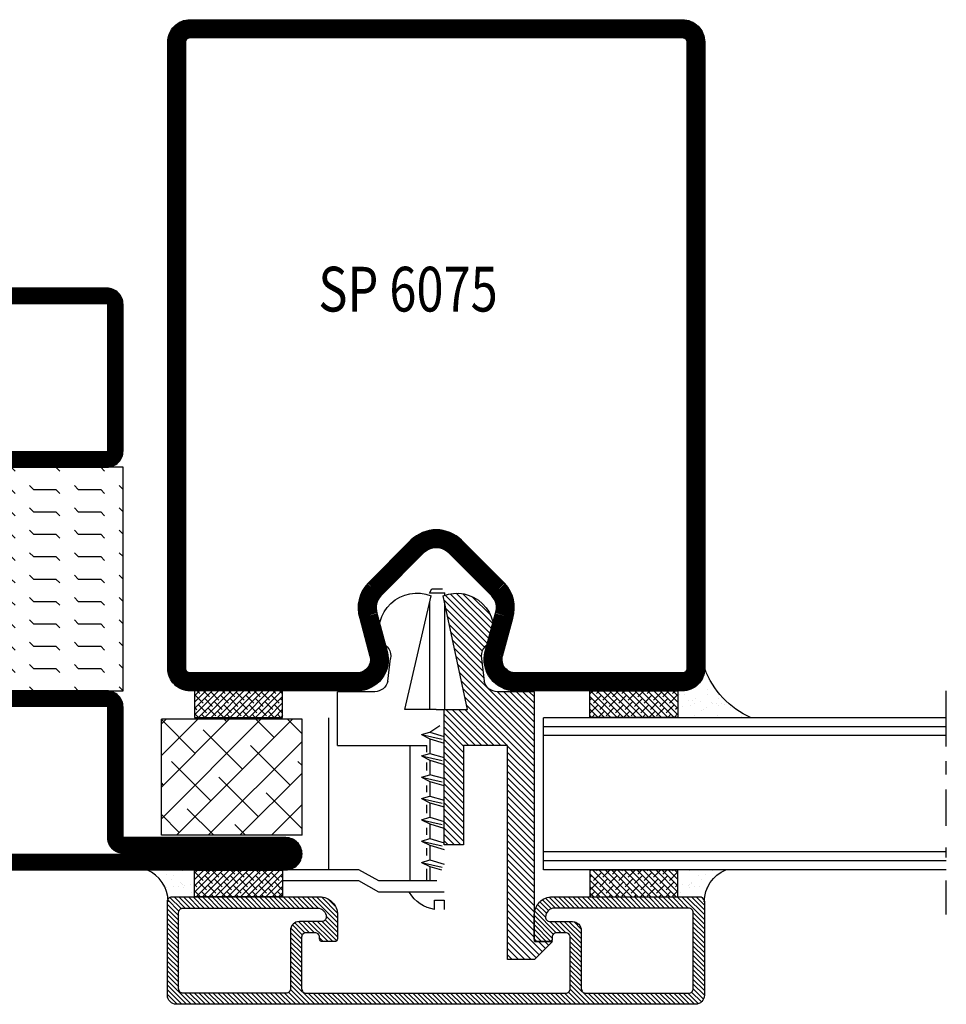
# Model space of a CAD drawing. Extents: x -2 to 520, y 3 to 570.
# Drawn here: x 133 to 237, y 460 to 570 of the extents above; entities that cross this region are included whole.
import ezdxf
from ezdxf.enums import TextEntityAlignment as Align

# ---------------------------------------------------------------- set-up
doc = ezdxf.new("R2010")
doc.units = 0
doc.header["$LTSCALE"] = 5
doc.header["$MEASUREMENT"] = 0
doc.layers.get('0').update_dxf_attribs({"linetype": 'CONTINUOUS'})
for name, color, linetype in [('16', 1, 'CONTINUOUS'), ('2', 2, 'CONTINUOUS'), ('DOT', 3, 'CONTINUOUS'), ('GLAS_MED_FOGNING', 2, 'CONTINUOUS'), ('GLASMFOGNING', 2, 'CONTINUOUS'), ('HATCH', 201, 'CONTINUOUS'), ('KONTUR', 7, 'CONTINUOUS'), ('PROFIL', 1, 'CONTINUOUS'), ('SPKONTUR', 7, 'CONTINUOUS'), ('STALPROFIL', 1, 'CONTINUOUS'), ('TEXT', 6, 'CONTINUOUS'), ('TPROFKONTUR', 7, 'CONTINUOUS')]:
    doc.layers.add(name, color=color, linetype=linetype)
doc.styles.add('ROMANS', font='romans', dxfattribs={"width": 0.8})

# ---------------------------------------------------------------- blocks, each defined once
blk = doc.blocks.new('*X29')
at = {"color": 0}
for p, q in [((1707.3, 497.55), (1707.3, 497.55)), ((1709.28, 497.97), (1709.28, 497.97)), ((1709.54, 498.01), (1709.54, 498.01)), ((1707.49, 496.66), (1707.49, 496.66)), ((1708.15, 496.7), (1708.15, 496.7)), ((1708.25, 497.02), (1708.25, 497.02)), ((1708.3, 496.64), (1708.3, 496.64)), ((1708.48, 496.47), (1708.48, 496.47)), ((1708.57, 496.43), (1708.57, 496.43)), ((1708.85, 496.84), (1708.85, 496.84)), ((1709.37, 496.9), (1709.37, 496.9)), ((1710.18, 497.01), (1710.18, 497.01)), ((1709.35, 495.68), (1709.35, 495.68)), ((1709.6, 496.08), (1709.6, 496.08)), ((1710.09, 495.47), (1710.09, 495.47)), ((1708.31, 495.09), (1708.31, 495.09)), ((1710.87, 495.08), (1710.87, 495.08))]:
    blk.add_line(p, q, dxfattribs=at)
blk = doc.blocks.new('*X1')
at = {"color": 0}
for p, q in [((699.97, 147.36), (702.63, 150.03)), ((699.97, 147.89), (702.1, 150.03)), ((699.97, 148.42), (701.57, 150.03)), ((699.97, 148.95), (701.04, 150.03)), ((701.91, 148.78), (703.16, 150.03)), ((702.44, 148.78), (703.69, 150.03)), ((702.97, 148.78), (704.22, 150.03)), ((703.5, 148.78), (704.75, 150.03)), ((704.03, 148.78), (705.28, 150.03)), ((704.56, 148.78), (705.81, 150.03)), ((705.09, 148.78), (706.34, 150.03)), ((705.63, 148.78), (706.88, 150.03)), ((706.16, 148.78), (707.41, 150.03)), ((706.69, 148.78), (707.94, 150.03)), ((707.22, 148.78), (708.47, 150.03)), ((707.75, 148.78), (709, 150.03)), ((708.28, 148.78), (709.53, 150.03)), ((708.81, 148.78), (710.06, 150.03)), ((709.34, 148.78), (710.59, 150.03)), ((709.87, 148.78), (711.12, 150.03)), ((710.4, 148.78), (711.65, 150.03)), ((710.93, 148.78), (712.18, 150.03)), ((711.46, 148.78), (712.71, 150.03)), ((711.99, 148.78), (713.24, 150.03)), ((712.52, 148.78), (713.77, 150.03)), ((713.05, 148.78), (714.3, 150.03)), ((713.49, 148.69), (714.83, 150.03)), ((713.71, 148.37), (715.36, 150.03)), ((713.72, 147.32), (716.42, 150.03)), ((713.72, 147.85), (715.89, 150.03)), ((715.7, 148.78), (716.95, 150.03)), ((716.23, 148.78), (717.48, 150.03)), ((716.76, 148.78), (718.01, 150.03)), ((717.29, 148.78), (718.54, 150.03)), ((717.82, 148.78), (719.07, 150.03)), ((718.35, 148.78), (719.6, 150.03)), ((718.88, 148.78), (720.13, 150.03)), ((719.41, 148.78), (720.66, 150.03)), ((719.94, 148.78), (721.19, 150.03)), ((720.47, 148.78), (721.72, 150.03)), ((721, 148.78), (722.25, 150.03)), ((721.54, 148.78), (722.79, 150.03)), ((722.07, 148.78), (723.32, 150.03)), ((722.6, 148.78), (723.85, 150.03)), ((723.13, 148.78), (724.38, 150.03)), ((723.66, 148.78), (724.91, 150.03)), ((724.19, 148.78), (725.44, 150.03)), ((724.72, 148.78), (725.97, 150.03)), ((725.25, 148.78), (726.5, 150.03)), ((725.78, 148.78), (727.03, 150.03)), ((726.31, 148.78), (727.56, 150.03)), ((726.84, 148.78), (728.09, 150.03)), ((727.37, 148.78), (728.62, 150.03)), ((727.9, 148.78), (729.15, 150.03)), ((728.43, 148.78), (729.68, 150.03)), ((728.96, 148.78), (730.21, 150.03)), ((729.49, 148.78), (730.74, 150.03)), ((730.02, 148.78), (731.27, 150.03)), ((730.55, 148.78), (731.8, 150.03)), ((731.08, 148.78), (732.33, 150.03)), ((731.61, 148.78), (732.86, 150.03)), ((732.14, 148.78), (733.39, 150.03)), ((732.67, 148.78), (733.92, 150.03)), ((733.2, 148.78), (734.45, 150.03)), ((733.73, 148.78), (734.98, 150.03)), ((734.26, 148.78), (735.51, 150.03)), ((734.79, 148.78), (736.04, 150.03)), ((735.32, 148.78), (736.57, 150.03)), ((735.85, 148.78), (737.1, 150.03)), ((736.38, 148.78), (737.63, 150.03)), ((736.91, 148.78), (738.16, 150.03)), ((737.44, 148.78), (738.69, 150.03)), ((737.98, 148.78), (739.23, 150.03)), ((738.51, 148.78), (739.76, 150.03)), ((739.04, 148.78), (740.29, 150.03)), ((739.57, 148.78), (740.82, 150.03)), ((740.1, 148.78), (741.35, 150.03)), ((740.63, 148.78), (741.88, 150.03)), ((741.16, 148.78), (742.41, 150.03)), ((741.69, 148.78), (742.94, 150.03)), ((742.22, 148.78), (743.47, 150.03)), ((742.75, 148.78), (744, 150.03)), ((743.28, 148.78), (744.53, 150.03)), ((743.81, 148.78), (745.06, 150.03)), ((744.34, 148.78), (745.59, 150.03)), ((744.77, 148.68), (746.12, 150.03)), ((744.96, 148.34), (746.65, 150.03)), ((744.97, 147.81), (747.18, 150.03)), ((744.97, 147.28), (747.71, 150.03)), ((746.99, 148.78), (748.24, 150.03)), ((747.52, 148.78), (748.77, 150.03)), ((748.05, 148.78), (749.3, 150.03)), ((748.58, 148.78), (749.83, 150.03)), ((749.11, 148.78), (750.36, 150.03)), ((749.64, 148.78), (750.89, 150.03)), ((750.17, 148.78), (751.42, 150.03)), ((750.7, 148.78), (751.95, 150.03)), ((751.23, 148.78), (752.48, 150.03)), ((751.76, 148.78), (753.01, 150.03)), ((752.29, 148.78), (753.54, 150.03)), ((752.82, 148.78), (754.07, 150.03)), ((753.35, 148.78), (754.6, 150.03)), ((753.89, 148.78), (755.14, 150.03)), ((754.42, 148.78), (755.67, 150.03)), ((754.95, 148.78), (756.2, 150.03)), ((755.48, 148.78), (756.73, 150.03)), ((756.01, 148.78), (757.26, 150.03)), ((756.54, 148.78), (757.79, 150.03)), ((757.07, 148.78), (758.32, 150.03)), ((757.6, 148.78), (758.85, 150.03)), ((758.13, 148.78), (759.31, 149.97)), ((758.54, 148.66), (759.64, 149.76)), ((758.72, 148.31), (759.87, 149.46)), ((758.72, 147.78), (759.97, 149.03)), ((699.97, 146.83), (701.22, 148.08)), ((699.97, 146.3), (701.22, 147.55)), ((713.72, 146.79), (714.97, 148.04)), ((713.72, 146.26), (714.97, 147.51)), ((744.97, 146.75), (746.22, 148)), ((744.97, 146.22), (746.22, 147.47)), ((758.72, 147.25), (759.97, 148.5)), ((758.72, 146.71), (759.97, 147.96)), ((758.72, 146.18), (759.97, 147.43)), ((699.97, 145.77), (701.22, 147.02)), ((699.97, 145.24), (701.22, 146.49)), ((713.72, 145.73), (714.97, 146.98)), ((713.72, 145.2), (714.97, 146.45)), ((744.97, 145.69), (746.22, 146.94)), ((744.97, 145.16), (746.22, 146.41)), ((758.72, 145.65), (759.97, 146.9)), ((758.72, 145.12), (759.97, 146.37)), ((699.97, 144.71), (701.22, 145.96)), ((699.97, 144.18), (701.22, 145.43)), ((713.72, 144.67), (714.97, 145.92)), ((713.72, 144.14), (714.97, 145.39)), ((744.97, 144.63), (746.22, 145.88)), ((744.97, 144.1), (746.22, 145.35)), ((758.72, 144.59), (759.97, 145.84)), ((758.72, 144.06), (759.97, 145.31)), ((699.97, 143.65), (701.22, 144.9)), ((699.97, 143.12), (701.22, 144.37)), ((713.72, 143.61), (714.97, 144.86)), ((713.72, 143.08), (714.97, 144.33)), ((744.97, 143.57), (746.22, 144.82)), ((744.97, 143.04), (746.22, 144.29)), ((758.72, 143.53), (759.97, 144.78)), ((758.72, 143), (759.97, 144.25)), ((699.97, 142.59), (701.22, 143.84)), ((699.97, 142.06), (701.22, 143.31)), ((713.72, 142.55), (714.97, 143.8)), ((713.72, 142.02), (714.97, 143.27)), ((743.76, 140.78), (746.22, 143.23)), ((744.97, 142.51), (746.22, 143.76)), ((758.72, 142.47), (759.97, 143.72)), ((758.72, 141.94), (759.97, 143.19)), ((699.97, 141.53), (701.22, 142.78)), ((699.97, 141), (701.22, 142.25)), ((713.75, 141.52), (714.97, 142.74)), ((713.92, 141.17), (715.03, 142.28)), ((714.21, 140.92), (715.33, 142.05)), ((714.6, 140.78), (715.85, 142.03)), ((715.13, 140.78), (716.38, 142.03)), ((715.66, 140.78), (717.91, 143.03)), ((716.19, 140.78), (718.44, 143.03)), ((716.72, 140.78), (718.88, 142.94)), ((716.97, 142.62), (717.38, 143.03)), ((717.25, 140.78), (718.97, 142.5)), ((717.6, 140.6), (718.97, 141.97)), ((740.97, 142.75), (741.24, 143.03)), ((740.97, 142.22), (741.77, 143.03)), ((740.97, 141.69), (742.3, 143.03)), ((740.97, 141.16), (742.8, 143)), ((740.97, 140.63), (742.97, 142.63)), ((740.97, 140.1), (743.08, 142.21)), ((741.01, 139.61), (743.42, 142.03)), ((742.7, 140.78), (743.95, 142.03)), ((743.23, 140.78), (744.48, 142.03)), ((744.29, 140.78), (746.22, 142.7)), ((744.82, 140.78), (746.22, 142.17)), ((758.72, 141.41), (759.97, 142.66)), ((758.72, 140.88), (759.97, 142.13)), ((699.97, 140.47), (701.22, 141.72)), ((699.97, 139.94), (701.22, 141.19)), ((716.09, 138.03), (718.97, 140.91)), ((717.71, 140.18), (718.97, 141.44)), ((745.37, 140.79), (746.2, 141.63)), ((758.72, 140.35), (759.97, 141.6)), ((758.72, 139.82), (759.97, 141.07)), ((699.97, 139.41), (701.22, 140.66)), ((699.97, 138.88), (701.22, 140.13)), ((716.62, 138.03), (718.97, 140.38)), ((717.16, 138.04), (718.96, 139.84)), ((741.14, 139.21), (742.22, 140.29)), ((741.33, 138.88), (742.31, 139.85)), ((757.45, 138.03), (759.97, 140.54)), ((757.98, 138.03), (759.97, 140.01)), ((699.99, 138.37), (701.24, 139.62)), ((700.23, 138.09), (701.48, 139.34)), ((700.71, 138.03), (701.96, 139.28)), ((701.24, 138.03), (702.49, 139.28)), ((701.77, 138.03), (703.02, 139.28)), ((702.3, 138.03), (703.55, 139.28)), ((702.83, 138.03), (704.08, 139.28)), ((703.36, 138.03), (704.61, 139.28)), ((703.89, 138.03), (705.14, 139.28)), ((704.42, 138.03), (705.67, 139.28)), ((704.95, 138.03), (706.2, 139.28)), ((705.48, 138.03), (706.73, 139.28)), ((706.01, 138.03), (707.26, 139.28)), ((706.54, 138.03), (707.79, 139.28)), ((707.07, 138.03), (708.32, 139.28)), ((707.6, 138.03), (708.85, 139.28)), ((708.13, 138.03), (709.38, 139.28)), ((708.66, 138.03), (709.91, 139.28)), ((709.19, 138.03), (710.44, 139.28)), ((709.72, 138.03), (710.97, 139.28)), ((710.25, 138.03), (711.5, 139.28)), ((710.79, 138.03), (712.04, 139.28)), ((711.32, 138.03), (712.57, 139.28)), ((711.85, 138.03), (713.1, 139.28)), ((712.38, 138.03), (713.63, 139.28)), ((712.91, 138.03), (714.16, 139.28)), ((713.44, 138.03), (714.69, 139.28)), ((713.97, 138.03), (715.22, 139.28)), ((714.5, 138.03), (715.75, 139.28)), ((715.03, 138.03), (716.28, 139.28)), ((715.56, 138.03), (716.81, 139.28)), ((717.92, 138.27), (718.72, 139.07)), ((741.58, 138.59), (742.53, 139.55)), ((741.87, 138.35), (742.86, 139.34)), ((742.22, 138.17), (743.32, 139.28)), ((742.63, 138.06), (743.85, 139.28)), ((743.14, 138.03), (744.39, 139.28)), ((743.67, 138.03), (744.92, 139.28)), ((744.2, 138.03), (745.45, 139.28)), ((744.73, 138.03), (745.98, 139.28)), ((745.26, 138.03), (746.51, 139.28)), ((745.79, 138.03), (747.04, 139.28)), ((746.32, 138.03), (747.57, 139.28)), ((746.85, 138.03), (748.1, 139.28)), ((747.38, 138.03), (748.63, 139.28)), ((747.91, 138.03), (749.16, 139.28)), ((748.44, 138.03), (749.69, 139.28)), ((748.97, 138.03), (750.22, 139.28)), ((749.5, 138.03), (750.75, 139.28)), ((750.03, 138.03), (751.28, 139.28)), ((750.56, 138.03), (751.81, 139.28)), ((751.09, 138.03), (752.34, 139.28)), ((751.62, 138.03), (752.87, 139.28)), ((752.15, 138.03), (753.4, 139.28)), ((752.68, 138.03), (753.93, 139.28)), ((753.21, 138.03), (754.46, 139.28)), ((753.74, 138.03), (754.99, 139.28)), ((754.27, 138.03), (755.52, 139.28)), ((754.8, 138.03), (756.05, 139.28)), ((755.33, 138.03), (756.58, 139.28)), ((755.86, 138.03), (757.11, 139.28)), ((756.39, 138.03), (757.64, 139.28)), ((756.92, 138.03), (758.17, 139.28)), ((758.51, 138.03), (759.97, 139.48)), ((759.05, 138.03), (759.97, 138.95)), ((759.59, 138.04), (759.95, 138.4))]:
    blk.add_line(p, q, dxfattribs=at)
blk = doc.blocks.new('SP6260')
at = {"layer": 'TPROFKONTUR', "color": 7}
for p, q in [((17.72, 2.25), (17.72, 2.25)), ((42.22, 2.25), (42.22, 2.25))]:
    blk.add_line(p, q, dxfattribs=at)
blk.add_lwpolyline([(15.47, 10.75), (29.97, 10.75), (44.47, 10.75, -0.414214), (44.97, 10.25), (44.97, 4.5, -0.414214), (44.47, 4), (43.47, 4, -0.414214), (42.97, 4.5), (42.97, 4.7, 0.414214), (42.67, 5), (41.27, 5, 0.414214), (40.97, 4.7), (40.97, 2, 0.414214), (42.97, 0), (59.47, 0, 0.414214), (59.97, 0.5), (59.97, 11, 0.414214), (58.97, 12), (29.97, 12), (0.97, 12, 0.414214), (-0.03, 11), (-0.03, 0.5, 0.414214), (0.47, 0), (16.97, 0, 0.414214), (18.97, 2), (18.97, 4.7, 0.414214), (18.67, 5), (17.27, 5, 0.414214), (16.97, 4.7), (16.97, 4.5, -0.414214), (16.47, 4), (15.47, 4, -0.414214), (14.97, 4.5), (14.97, 10.25, -0.414214)], format="xyb", close=True, dxfattribs=at)
for points in [[(17.72, 2.25, 0.414214), (17.22, 2.75), (15.47, 2.75), (14.72, 2.75, -0.414214), (13.72, 3.75), (13.72, 4.5), (13.72, 10.25, 0.414214), (13.22, 10.75), (1.72, 10.75, 0.414214), (1.22, 10.25), (1.22, 1.75, 0.414214), (1.72, 1.25), (16.72, 1.25, 0.414214), (17.72, 2.25)], [(42.22, 2.25, -0.414214), (42.72, 2.75), (44.47, 2.75), (45.22, 2.75, 0.414214), (46.22, 3.75), (46.22, 4.5), (46.22, 10.25, -0.414214), (46.72, 10.75), (58.22, 10.75, -0.414214), (58.72, 10.25), (58.72, 1.75, -0.414214), (58.22, 1.25), (43.22, 1.25, -0.414214), (42.22, 2.25)]]:
    blk.add_lwpolyline(points, format="xyb", dxfattribs=at)
at = {"layer": 'HATCH'}
blk.add_blockref('*X1', (-699.99, -138.03), dxfattribs=at)
blk = doc.blocks.new('SP6000_6260_FASAD')
at = {"layer": 'HATCH'}
blk.add_blockref('SP6260', (-0.01, 33.02), dxfattribs=at)
blk = doc.blocks.new('SP6075')
at = {"layer": 'KONTUR', "color": 7}
blk.add_lwpolyline([(24.52, 5.59), (23.37, 1.31, 0.271138), (23.79, -0.62), (28.59, -5.41, 0.198913), (30, -6, 0.198912), (31.41, -5.41), (36.21, -0.62, 0.271138), (36.63, 1.31), (35.48, 5.59, -0.493145), (38.86, 10), (57.5, 10, -0.414214), (60, 7.5), (60, -62.5, -0.414214), (57.5, -65), (30, -65), (2.5, -65, -0.414214), (0, -62.5), (0, 7.5, -0.414214), (2.5, 10), (21.14, 10, -0.493145), (24.52, 5.59)], format="xyb", dxfattribs=at)
blk.add_lwpolyline([(22.59, 6.11), (21.45, 1.87, 0.270191), (22.35, -2.01), (27.17, -6.83, 0.198913), (30, -8, 0.198912), (32.83, -6.83), (37.65, -2.01, 0.27019), (38.55, 1.87), (37.41, 6.11, -0.493145), (38.86, 8), (57.5, 8, -0.414214), (58, 7.5), (58, -62.5, -0.414214), (57.5, -63), (2.5, -63, -0.414214), (2, -62.5), (2, 7.5, -0.414214), (2.5, 8), (21.14, 8, -0.493145)], format="xyb", close=True, dxfattribs=at)
at = {"layer": 'PROFIL', "color": 1, "const_width": 2}
blk.add_lwpolyline([(23.55, 5.85), (22.41, 1.6, 0.270542), (23.07, -1.31), (27.88, -6.12, 0.198913), (30, -7, 0.198912), (32.12, -6.12), (36.93, -1.31, 0.270542), (37.59, 1.6), (36.45, 5.85, -0.493145), (38.86, 9), (57.5, 9, -0.414214), (59, 7.5), (59, -62.5, -0.414214), (57.5, -64), (2.5, -64, -0.414214), (1, -62.5), (1, 7.5, -0.414214), (2.5, 9), (21.14, 9, -0.493145)], format="xyb", close=True, dxfattribs=at)
blk = doc.blocks.new('*X42')
at = {"color": 0}
for p, q in [((-47.5, 55), (-47.5, 55)), ((-45.44, 54.56), (-45, 55)), ((-42.5, 55), (-42.5, 55)), ((-40.44, 54.56), (-40, 55)), ((-37.5, 55), (-37.5, 55)), ((-35.44, 54.56), (-35, 55)), ((-32.5, 55), (-32.5, 55)), ((-30.44, 54.56), (-30, 55)), ((-27.5, 55), (-27.5, 55)), ((-25.44, 54.56), (-25, 55)), ((-22.5, 55), (-22.5, 55)), ((-20.44, 54.56), (-20, 55)), ((-17.5, 55), (-17.5, 55)), ((-15.44, 54.56), (-15, 55)), ((-12.5, 55), (-12.5, 55)), ((-10.44, 54.56), (-10, 55)), ((-7.5, 55), (-7.5, 55)), ((-5.44, 54.56), (-5, 55)), ((-2.5, 55), (-2.5, 55)), ((-0.44, 54.56), (0, 55)), ((-47.5, 52.5), (-47.06, 52.94)), ((-42.5, 52.5), (-42.06, 52.94)), ((-37.5, 52.5), (-37.06, 52.94)), ((-32.5, 52.5), (-32.06, 52.94)), ((-27.5, 52.5), (-27.06, 52.94)), ((-22.5, 52.5), (-22.06, 52.94)), ((-17.5, 52.5), (-17.06, 52.94)), ((-12.5, 52.5), (-12.06, 52.94)), ((-7.5, 52.5), (-7.06, 52.94)), ((-2.5, 52.5), (-2.06, 52.94)), ((-50, 52.5), (-47.5, 52.5)), ((-45.44, 52.06), (-45, 52.5)), ((-45, 52.5), (-42.5, 52.5)), ((-40.44, 52.06), (-40, 52.5)), ((-40, 52.5), (-37.5, 52.5)), ((-35.44, 52.06), (-35, 52.5)), ((-35, 52.5), (-32.5, 52.5)), ((-30.44, 52.06), (-30, 52.5)), ((-30, 52.5), (-27.5, 52.5)), ((-25.44, 52.06), (-25, 52.5)), ((-25, 52.5), (-22.5, 52.5)), ((-20.44, 52.06), (-20, 52.5)), ((-20, 52.5), (-17.5, 52.5)), ((-15.44, 52.06), (-15, 52.5)), ((-15, 52.5), (-12.5, 52.5)), ((-10.44, 52.06), (-10, 52.5)), ((-10, 52.5), (-7.5, 52.5)), ((-5.44, 52.06), (-5, 52.5)), ((-5, 52.5), (-2.5, 52.5)), ((-0.44, 52.06), (0, 52.5)), ((-50, 50), (-47.5, 50)), ((-47.5, 50), (-47.06, 50.44)), ((-45.44, 49.56), (-45, 50)), ((-45, 50), (-42.5, 50)), ((-42.5, 50), (-42.06, 50.44)), ((-40.44, 49.56), (-40, 50)), ((-40, 50), (-37.5, 50)), ((-37.5, 50), (-37.06, 50.44)), ((-35.44, 49.56), (-35, 50)), ((-35, 50), (-32.5, 50)), ((-32.5, 50), (-32.06, 50.44)), ((-30.44, 49.56), (-30, 50)), ((-30, 50), (-27.5, 50)), ((-27.5, 50), (-27.06, 50.44)), ((-25.44, 49.56), (-25, 50)), ((-25, 50), (-22.5, 50)), ((-22.5, 50), (-22.06, 50.44)), ((-20.44, 49.56), (-20, 50)), ((-20, 50), (-17.5, 50)), ((-17.5, 50), (-17.06, 50.44)), ((-15.44, 49.56), (-15, 50)), ((-15, 50), (-12.5, 50)), ((-12.5, 50), (-12.06, 50.44)), ((-10.44, 49.56), (-10, 50)), ((-10, 50), (-7.5, 50)), ((-7.5, 50), (-7.06, 50.44)), ((-5.44, 49.56), (-5, 50)), ((-5, 50), (-2.5, 50)), ((-2.5, 50), (-2.06, 50.44)), ((-0.44, 49.56), (0, 50)), ((-50, 47.5), (-47.5, 47.5)), ((-47.5, 47.5), (-47.06, 47.94)), ((-45.44, 47.06), (-45, 47.5)), ((-45, 47.5), (-42.5, 47.5)), ((-42.5, 47.5), (-42.06, 47.94)), ((-40.44, 47.06), (-40, 47.5)), ((-40, 47.5), (-37.5, 47.5)), ((-37.5, 47.5), (-37.06, 47.94)), ((-35.44, 47.06), (-35, 47.5)), ((-35, 47.5), (-32.5, 47.5)), ((-32.5, 47.5), (-32.06, 47.94)), ((-30.44, 47.06), (-30, 47.5)), ((-30, 47.5), (-27.5, 47.5)), ((-27.5, 47.5), (-27.06, 47.94)), ((-25.44, 47.06), (-25, 47.5)), ((-25, 47.5), (-22.5, 47.5)), ((-22.5, 47.5), (-22.06, 47.94)), ((-20.44, 47.06), (-20, 47.5)), ((-20, 47.5), (-17.5, 47.5)), ((-17.5, 47.5), (-17.06, 47.94)), ((-15.44, 47.06), (-15, 47.5)), ((-15, 47.5), (-12.5, 47.5)), ((-12.5, 47.5), (-12.06, 47.94)), ((-10.44, 47.06), (-10, 47.5)), ((-10, 47.5), (-7.5, 47.5)), ((-7.5, 47.5), (-7.06, 47.94)), ((-5.44, 47.06), (-5, 47.5)), ((-5, 47.5), (-2.5, 47.5)), ((-2.5, 47.5), (-2.06, 47.94)), ((-0.44, 47.06), (0, 47.5)), ((-47.5, 45), (-47.06, 45.44)), ((-42.5, 45), (-42.06, 45.44)), ((-37.5, 45), (-37.06, 45.44)), ((-32.5, 45), (-32.06, 45.44)), ((-27.5, 45), (-27.06, 45.44)), ((-22.5, 45), (-22.06, 45.44)), ((-17.5, 45), (-17.06, 45.44)), ((-12.5, 45), (-12.06, 45.44)), ((-7.5, 45), (-7.06, 45.44)), ((-2.5, 45), (-2.06, 45.44)), ((-50, 45), (-47.5, 45)), ((-45.44, 44.56), (-45, 45)), ((-45, 45), (-42.5, 45)), ((-40.44, 44.56), (-40, 45)), ((-40, 45), (-37.5, 45)), ((-35.44, 44.56), (-35, 45)), ((-35, 45), (-32.5, 45)), ((-30.44, 44.56), (-30, 45)), ((-30, 45), (-27.5, 45)), ((-25.44, 44.56), (-25, 45)), ((-25, 45), (-22.5, 45)), ((-20.44, 44.56), (-20, 45)), ((-20, 45), (-17.5, 45)), ((-15.44, 44.56), (-15, 45)), ((-15, 45), (-12.5, 45)), ((-10.44, 44.56), (-10, 45)), ((-10, 45), (-7.5, 45)), ((-5.44, 44.56), (-5, 45)), ((-5, 45), (-2.5, 45)), ((-0.44, 44.56), (0, 45)), ((-47.5, 42.5), (-47.06, 42.94)), ((-42.5, 42.5), (-42.06, 42.94)), ((-37.5, 42.5), (-37.06, 42.94)), ((-32.5, 42.5), (-32.06, 42.94)), ((-27.5, 42.5), (-27.06, 42.94)), ((-22.5, 42.5), (-22.06, 42.94)), ((-17.5, 42.5), (-17.06, 42.94)), ((-12.5, 42.5), (-12.06, 42.94)), ((-7.5, 42.5), (-7.06, 42.94)), ((-2.5, 42.5), (-2.06, 42.94)), ((-50, 42.5), (-47.5, 42.5)), ((-45.44, 42.06), (-45, 42.5)), ((-45, 42.5), (-42.5, 42.5)), ((-40.44, 42.06), (-40, 42.5)), ((-40, 42.5), (-37.5, 42.5)), ((-35.44, 42.06), (-35, 42.5)), ((-35, 42.5), (-32.5, 42.5)), ((-30.44, 42.06), (-30, 42.5)), ((-30, 42.5), (-27.5, 42.5)), ((-25.44, 42.06), (-25, 42.5)), ((-25, 42.5), (-22.5, 42.5)), ((-20.44, 42.06), (-20, 42.5)), ((-20, 42.5), (-17.5, 42.5)), ((-15.44, 42.06), (-15, 42.5)), ((-15, 42.5), (-12.5, 42.5)), ((-10.44, 42.06), (-10, 42.5)), ((-10, 42.5), (-7.5, 42.5)), ((-5.44, 42.06), (-5, 42.5)), ((-5, 42.5), (-2.5, 42.5)), ((-0.44, 42.06), (0, 42.5)), ((-50, 40), (-47.5, 40)), ((-47.5, 40), (-47.06, 40.44)), ((-45.44, 39.56), (-45, 40)), ((-45, 40), (-42.5, 40)), ((-42.5, 40), (-42.06, 40.44)), ((-40.44, 39.56), (-40, 40)), ((-40, 40), (-37.5, 40)), ((-37.5, 40), (-37.06, 40.44)), ((-35.44, 39.56), (-35, 40)), ((-35, 40), (-32.5, 40)), ((-32.5, 40), (-32.06, 40.44)), ((-30.44, 39.56), (-30, 40)), ((-30, 40), (-27.5, 40)), ((-27.5, 40), (-27.06, 40.44)), ((-25.44, 39.56), (-25, 40)), ((-25, 40), (-22.5, 40)), ((-22.5, 40), (-22.06, 40.44)), ((-20.44, 39.56), (-20, 40)), ((-20, 40), (-17.5, 40)), ((-17.5, 40), (-17.06, 40.44)), ((-15.44, 39.56), (-15, 40)), ((-15, 40), (-12.5, 40)), ((-12.5, 40), (-12.06, 40.44)), ((-10.44, 39.56), (-10, 40)), ((-10, 40), (-7.5, 40)), ((-7.5, 40), (-7.06, 40.44)), ((-5.44, 39.56), (-5, 40)), ((-5, 40), (-2.5, 40)), ((-2.5, 40), (-2.06, 40.44)), ((-0.44, 39.56), (0, 40)), ((-50, 37.5), (-47.5, 37.5)), ((-47.5, 37.5), (-47.06, 37.94)), ((-45.44, 37.06), (-45, 37.5)), ((-45, 37.5), (-42.5, 37.5)), ((-42.5, 37.5), (-42.06, 37.94)), ((-40.44, 37.06), (-40, 37.5)), ((-40, 37.5), (-37.5, 37.5)), ((-37.5, 37.5), (-37.06, 37.94)), ((-35.44, 37.06), (-35, 37.5)), ((-35, 37.5), (-32.5, 37.5)), ((-32.5, 37.5), (-32.06, 37.94)), ((-30.44, 37.06), (-30, 37.5)), ((-30, 37.5), (-27.5, 37.5)), ((-27.5, 37.5), (-27.06, 37.94)), ((-25.44, 37.06), (-25, 37.5)), ((-25, 37.5), (-22.5, 37.5)), ((-22.5, 37.5), (-22.06, 37.94)), ((-20.44, 37.06), (-20, 37.5)), ((-20, 37.5), (-17.5, 37.5)), ((-17.5, 37.5), (-17.06, 37.94)), ((-15.44, 37.06), (-15, 37.5)), ((-15, 37.5), (-12.5, 37.5)), ((-12.5, 37.5), (-12.06, 37.94)), ((-10.44, 37.06), (-10, 37.5)), ((-10, 37.5), (-7.5, 37.5)), ((-7.5, 37.5), (-7.06, 37.94)), ((-5.44, 37.06), (-5, 37.5)), ((-5, 37.5), (-2.5, 37.5)), ((-2.5, 37.5), (-2.06, 37.94)), ((-0.44, 37.06), (0, 37.5)), ((-47.5, 35), (-47.06, 35.44)), ((-42.5, 35), (-42.06, 35.44)), ((-37.5, 35), (-37.06, 35.44)), ((-32.5, 35), (-32.06, 35.44)), ((-27.5, 35), (-27.06, 35.44)), ((-22.5, 35), (-22.06, 35.44)), ((-17.5, 35), (-17.06, 35.44)), ((-12.5, 35), (-12.06, 35.44)), ((-7.5, 35), (-7.06, 35.44)), ((-2.5, 35), (-2.06, 35.44)), ((-50, 35), (-47.5, 35)), ((-45.44, 34.56), (-45, 35)), ((-45, 35), (-42.5, 35)), ((-40.44, 34.56), (-40, 35)), ((-40, 35), (-37.5, 35)), ((-35.44, 34.56), (-35, 35)), ((-35, 35), (-32.5, 35)), ((-30.44, 34.56), (-30, 35)), ((-30, 35), (-27.5, 35)), ((-25.44, 34.56), (-25, 35)), ((-25, 35), (-22.5, 35)), ((-20.44, 34.56), (-20, 35)), ((-20, 35), (-17.5, 35)), ((-15.44, 34.56), (-15, 35)), ((-15, 35), (-12.5, 35)), ((-10.44, 34.56), (-10, 35)), ((-10, 35), (-7.5, 35)), ((-5.44, 34.56), (-5, 35)), ((-5, 35), (-2.5, 35)), ((-0.44, 34.56), (0, 35)), ((-50, 32.5), (-47.5, 32.5)), ((-47.5, 32.5), (-47.06, 32.94)), ((-45.44, 32.06), (-45, 32.5)), ((-45, 32.5), (-42.5, 32.5)), ((-42.5, 32.5), (-42.06, 32.94)), ((-40.44, 32.06), (-40, 32.5)), ((-40, 32.5), (-37.5, 32.5)), ((-37.5, 32.5), (-37.06, 32.94)), ((-35.44, 32.06), (-35, 32.5)), ((-35, 32.5), (-32.5, 32.5)), ((-32.5, 32.5), (-32.06, 32.94)), ((-30.44, 32.06), (-30, 32.5)), ((-30, 32.5), (-27.5, 32.5)), ((-27.5, 32.5), (-27.06, 32.94)), ((-25.44, 32.06), (-25, 32.5)), ((-25, 32.5), (-22.5, 32.5)), ((-22.5, 32.5), (-22.06, 32.94)), ((-20.44, 32.06), (-20, 32.5)), ((-20, 32.5), (-17.5, 32.5)), ((-17.5, 32.5), (-17.06, 32.94)), ((-15.44, 32.06), (-15, 32.5)), ((-15, 32.5), (-12.5, 32.5)), ((-12.5, 32.5), (-12.06, 32.94)), ((-10.44, 32.06), (-10, 32.5)), ((-10, 32.5), (-7.5, 32.5)), ((-7.5, 32.5), (-7.06, 32.94)), ((-5.44, 32.06), (-5, 32.5)), ((-5, 32.5), (-2.5, 32.5)), ((-2.5, 32.5), (-2.06, 32.94)), ((-0.44, 32.06), (0, 32.5)), ((-47.5, 30), (-47.06, 30.44)), ((-42.5, 30), (-42.06, 30.44)), ((-37.5, 30), (-37.06, 30.44)), ((-32.5, 30), (-32.06, 30.44)), ((-27.5, 30), (-27.06, 30.44)), ((-22.5, 30), (-22.06, 30.44)), ((-17.5, 30), (-17.06, 30.44)), ((-12.5, 30), (-12.06, 30.44)), ((-7.5, 30), (-7.06, 30.44)), ((-2.5, 30), (-2.06, 30.44))]:
    blk.add_line(p, q, dxfattribs=at)
blk = doc.blocks.new('*X35')
at = {"color": 0}
for p, q in [((421.58, 315.73), (422.57, 316.91)), ((417.86, 313.24), (420.7, 316.62)), ((423.35, 315.9), (424.08, 316.77)), ((416.9, 314.04), (418.17, 315.56)), ((422.06, 314.37), (422.92, 315.38)), ((418.23, 311.74), (420.66, 314.64)), ((418.49, 310.11), (421.17, 313.3)), ((418.75, 308.47), (420.84, 310.96)), ((419.25, 307.12), (421.13, 309.36)), ((421.2, 307.51), (422.3, 308.81))]:
    blk.add_line(p, q, dxfattribs=at)
blk = doc.blocks.new('SP40010')
at = {"layer": 'GLAS_MED_FOGNING'}
blk.add_lwpolyline([(-8.91, 18.63), (-11.04, 18.26, 0.47758), (-11.42, 17.59), (-11.28, 17.24, -1.066974), (-12.21, 16.93), (-12.86, 19.46), (-12.96, 20.8, -0.851446), (-12.02, 21.02, 0.34625), (-11.48, 20.72), (-7.42, 21.32, 0.253088), (-6.02, 22.37), (-5.63, 23.24, -0.653084), (-5.26, 23.23), (-4.45, 21.17, 0.887127), (-4.49, 20.57, -0.212108), (-4.16, 20.34, -0.212173), (-3.46, 14.78, -0.418069), (-3.71, 14.65), (-4.29, 14.83, -0.397156), (-4.36, 14.95, 0.194939), (-4.98, 19.42, 1.053912), (-5.58, 19.06), (-4.46, 16.77, -0.459605), (-4.58, 16.5), (-5.08, 16.34, -0.312484), (-5.19, 16.37, 0.373013), (-9.07, 18.6)], format="xyb", dxfattribs=at)
at = {"layer": 'GLAS_MED_FOGNING', "rotation": 269.2505991436406}
blk.add_blockref('*X35', (-314.52, 443.46), dxfattribs=at)
blk = doc.blocks.new('SP56513')
at = {"layer": 'GLAS_MED_FOGNING'}
for points in [[(-20, 23.2), (-20, 25), (-45, 25), (-45, 23.2)], [(-20, -23.2), (-20, -25), (-45, -25), (-45, -23.2)]]:
    blk.add_lwpolyline(points, dxfattribs=at)
at = {"layer": 'SPKONTUR'}
blk.add_lwpolyline([(-61.4, 25), (-46.8, 25, -0.414214), (-45, 23.2), (-45, -23.2, -0.414214), (-46.8, -25), (-63.2, -25, -0.414214), (-65, -23.2), (-65, 43.2, -0.414214), (-63.2, 45), (-63.2, 45, -0.414214), (-61.4, 43.2)], format="xyb", close=True, dxfattribs=at)
blk.add_lwpolyline([(-8.1, 18.4), (-8.11, 18.4), (-8.1, 18.4, -0.414214), (-5.6, 15.9), (-5.6, 13.8, 0.414214), (-3.8, 12), (-3.6, 12, -0.414214), (0, 8.4), (0, -43.2, -0.414214), (-1.8, -45), (-1.8, -45, -0.414214), (-3.6, -43.2), (-3.6, -25), (-18.2, -25, -0.414214), (-20, -23.2), (-20, 23.2, -0.414214), (-18.2, 25), (-7.9, 25, -0.414214), (-6.1, 23.2), (-6.1, 23.2, -0.414214), (-7.9, 21.4), (-12.6, 21.4, 0.414214), (-14.4, 19.6), (-14.4, 18.2, 0.414214), (-12.6, 16.4, 0.198912), (-10.48, 17.28), (-10.24, 17.52, -0.198912), (-8.11, 18.4)], format="xyb", dxfattribs=at)
at = {"layer": 'STALPROFIL', "const_width": 1.8}
for points in [[(-61.4, 24.1), (-46.8, 24.1, -0.414214), (-45.9, 23.2), (-45.9, -23.2, -0.414214), (-46.8, -24.1), (-63.2, -24.1, -0.414214), (-64.1, -23.2), (-64.1, 43.2, -0.414214), (-63.2, 44.1, -0.414214), (-62.3, 43.2), (-62.3, 25, 0.414214)], [(-8.11, 17.5), (-8.1, 17.5, -0.414214), (-6.5, 15.9), (-6.5, 13.8, 0.414214), (-3.8, 11.1), (-3.6, 11.1, -0.414214), (-0.9, 8.4), (-0.9, -43.2, -0.414214), (-1.8, -44.1, -0.414214), (-2.7, -43.2), (-2.7, -25, 0.414214), (-3.6, -24.1), (-18.2, -24.1, -0.414214), (-19.1, -23.2), (-19.1, 23.2, -0.414214), (-18.2, 24.1), (-7.9, 24.1, -0.414214), (-7, 23.2, -0.414214), (-7.9, 22.3), (-12.6, 22.3, 0.414214), (-15.3, 19.6), (-15.3, 18.2, 0.414214), (-12.6, 15.5, 0.198912), (-9.84, 16.64), (-9.6, 16.88, -0.198912)]]:
    blk.add_lwpolyline(points, format="xyb", close=True, dxfattribs=at)
blk.add_blockref('SP40010', (0, 0))
at = {"layer": 'GLAS_MED_FOGNING', "rotation": 270}
blk.add_blockref('*X42', (-75, -25), dxfattribs=at)
blk = doc.blocks.new('*X26')
at = {"color": 0}
for p, q in [((1615.18, 745.44), (1617.74, 748)), ((1615.18, 746.15), (1617.03, 748)), ((1615.18, 746.85), (1616.33, 748)), ((1615.18, 747.56), (1615.62, 748)), ((1615.74, 747.41), (1615.18, 747.97)), ((1616.09, 746.35), (1615.21, 747.24)), ((1615.49, 745.04), (1618.45, 748)), ((1616.8, 747.06), (1615.92, 747.94)), ((1616.19, 745.04), (1619.16, 748)), ((1616.9, 745.04), (1619.86, 748)), ((1617.86, 746.7), (1616.98, 747.59)), ((1617.51, 747.77), (1617.27, 748)), ((1617.61, 745.04), (1620.57, 748)), ((1618.57, 747.41), (1617.98, 748)), ((1618.92, 746.35), (1618.04, 747.24)), ((1618.31, 745.04), (1621.28, 748)), ((1619.63, 747.06), (1618.74, 747.94)), ((1619.02, 745.04), (1621.98, 748)), ((1619.73, 745.04), (1622.69, 748)), ((1620.69, 746.7), (1619.8, 747.59)), ((1620.34, 747.77), (1620.1, 748)), ((1620.44, 745.04), (1623.4, 748)), ((1621.4, 747.41), (1620.81, 748)), ((1621.75, 746.35), (1620.87, 747.24)), ((1621.14, 745.04), (1624.11, 748)), ((1622.46, 747.06), (1621.57, 747.94)), ((1621.85, 745.04), (1624.81, 748)), ((1622.56, 745.04), (1625, 747.48)), ((1623.52, 746.7), (1622.63, 747.59)), ((1623.16, 747.77), (1622.93, 748)), ((1624.22, 747.41), (1623.64, 748)), ((1624.58, 746.35), (1623.69, 747.24)), ((1625, 747.34), (1624.4, 747.94)), ((1616.45, 745.29), (1615.56, 746.17)), ((1617.15, 746), (1616.27, 746.88)), ((1618.21, 745.64), (1617.33, 746.53)), ((1619.27, 745.29), (1618.39, 746.17)), ((1619.98, 746), (1619.1, 746.88)), ((1621.04, 745.64), (1620.16, 746.53)), ((1622.1, 745.29), (1621.22, 746.17)), ((1622.81, 746), (1621.93, 746.88)), ((1623.87, 745.64), (1622.99, 746.53)), ((1623.26, 745.04), (1625, 746.77)), ((1623.97, 745.04), (1625, 746.07)), ((1624.93, 745.29), (1624.05, 746.17)), ((1625, 746.64), (1624.75, 746.88)), ((1615.39, 745.64), (1615.18, 745.85)), ((1615.28, 745.04), (1615.18, 745.14)), ((1615.99, 745.04), (1615.92, 745.11)), ((1617.41, 745.04), (1616.62, 745.82)), ((1618.11, 745.04), (1617.68, 745.47)), ((1618.82, 745.04), (1618.74, 745.11)), ((1620.23, 745.04), (1619.45, 745.82)), ((1620.94, 745.04), (1620.51, 745.47)), ((1621.65, 745.04), (1621.57, 745.11)), ((1623.06, 745.04), (1622.28, 745.82)), ((1623.77, 745.04), (1623.34, 745.47)), ((1624.48, 745.04), (1624.4, 745.11)), ((1624.68, 745.04), (1625, 745.36))]:
    blk.add_line(p, q, dxfattribs=at)
blk = doc.blocks.new('*X27')
at = {"color": 0}
for p, q in [((1615.18, 725.64), (1617.5, 727.96)), ((1615.18, 726.35), (1616.8, 727.96)), ((1615.18, 727.06), (1616.09, 727.96)), ((1615.18, 727.76), (1615.38, 727.96)), ((1616.09, 726.55), (1615.21, 727.44)), ((1615.25, 725), (1618.21, 727.96)), ((1615.74, 727.61), (1615.39, 727.96)), ((1615.95, 725), (1618.92, 727.96)), ((1616.8, 727.26), (1616.1, 727.96)), ((1616.66, 725), (1619.62, 727.96)), ((1617.86, 726.91), (1616.98, 727.79)), ((1617.37, 725), (1620.33, 727.96)), ((1618.92, 726.55), (1618.04, 727.44)), ((1618.08, 725), (1621.04, 727.96)), ((1618.57, 727.61), (1618.22, 727.96)), ((1618.78, 725), (1621.75, 727.96)), ((1619.63, 727.26), (1618.93, 727.96)), ((1619.49, 725), (1622.45, 727.96)), ((1620.69, 726.91), (1619.8, 727.79)), ((1620.2, 725), (1623.16, 727.96)), ((1621.75, 726.55), (1620.87, 727.44)), ((1620.9, 725), (1623.87, 727.96)), ((1621.4, 727.61), (1621.05, 727.96)), ((1621.61, 725), (1624.57, 727.96)), ((1622.46, 727.26), (1621.75, 727.96)), ((1622.32, 725), (1625, 727.68)), ((1623.52, 726.91), (1622.63, 727.79)), ((1624.58, 726.55), (1623.69, 727.44)), ((1624.22, 727.61), (1623.87, 727.96)), ((1625, 727.54), (1624.58, 727.96)), ((1616.45, 725.49), (1615.56, 726.38)), ((1617.15, 726.2), (1616.27, 727.08)), ((1618.21, 725.85), (1617.33, 726.73)), ((1619.27, 725.49), (1618.39, 726.38)), ((1619.98, 726.2), (1619.1, 727.08)), ((1621.04, 725.85), (1620.16, 726.73)), ((1622.1, 725.49), (1621.22, 726.38)), ((1622.81, 726.2), (1621.93, 727.08)), ((1623.87, 725.85), (1622.99, 726.73)), ((1623.03, 725), (1625, 726.97)), ((1623.73, 725), (1625, 726.27)), ((1624.93, 725.49), (1624.05, 726.38)), ((1625, 726.84), (1624.75, 727.08)), ((1615.39, 725.85), (1615.18, 726.05)), ((1615.52, 725), (1615.18, 725.34)), ((1616.23, 725), (1615.92, 725.31)), ((1617.51, 725.14), (1616.62, 726.02)), ((1618.35, 725), (1617.68, 725.67)), ((1619.06, 725), (1618.74, 725.31)), ((1620.34, 725.14), (1619.45, 726.02)), ((1621.18, 725), (1620.51, 725.67)), ((1621.89, 725), (1621.57, 725.31)), ((1623.16, 725.14), (1622.28, 726.02)), ((1624.01, 725), (1623.34, 725.67)), ((1624.72, 725), (1624.4, 725.31)), ((1624.44, 725), (1625, 725.56))]:
    blk.add_line(p, q, dxfattribs=at)
blk = doc.blocks.new('*X31')
at = {"color": 0}
for p, q in [((1708.88, 477.75), (1708.88, 477.75)), ((1709.52, 477.93), (1709.52, 477.93)), ((1711.44, 477.74), (1711.44, 477.74)), ((1712.63, 477.93), (1712.63, 477.93)), ((1712.86, 477.94), (1712.86, 477.94)), ((1714.14, 477.83), (1714.14, 477.83)), ((1707.53, 476.71), (1707.53, 476.71)), ((1708.39, 476.66), (1708.39, 476.66)), ((1709.67, 477.23), (1709.67, 477.23)), ((1709.85, 477.06), (1709.85, 477.06)), ((1710.23, 476.81), (1710.23, 476.81)), ((1711.36, 476.45), (1711.36, 476.45)), ((1711.5, 476.67), (1711.5, 476.67)), ((1712.18, 476.56), (1712.18, 476.56)), ((1712.85, 476.85), (1712.85, 476.85)), ((1707.21, 475.42), (1707.21, 475.42)), ((1707.71, 475.38), (1707.71, 475.38)), ((1708.15, 476.03), (1708.15, 476.03)), ((1708.67, 476.1), (1708.67, 476.1)), ((1708.81, 476.39), (1708.81, 476.39)), ((1708.94, 475.82), (1708.94, 475.82)), ((1709.48, 476.21), (1709.48, 476.21)), ((1710.32, 475.42), (1710.32, 475.42)), ((1710.72, 476.26), (1710.72, 476.26)), ((1710.84, 476.38), (1710.84, 476.38)), ((1711.5, 475.81), (1711.5, 475.81)), ((1711.92, 476.4), (1711.92, 476.4)), ((1710.29, 474.89), (1710.29, 474.89)), ((1709.61, 473.89), (1709.61, 473.89)), ((1710.41, 473.74), (1710.41, 473.74))]:
    blk.add_line(p, q, dxfattribs=at)
blk = doc.blocks.new('ENKELGLAS')
at = {"layer": 'DOT'}
for p, q in [((87, 35), (87, 31.2)), ((87, 28.61), (87, 27.5)), ((87, 25.09), (87, 21.02)), ((87, 19.35), (87, 17.87)), ((87, 16.2), (87, 10))]:
    blk.add_line(p, q, dxfattribs=at)
at = {"layer": 'GLASMFOGNING'}
for p, q in [((87, 30), (42, 30)), ((42, 30), (42, 13)), ((87, 29), (42, 29)), ((87, 28), (42, 28)), ((87, 15), (42, 15)), ((87, 14), (42, 14)), ((87, 13), (42, 13))]:
    blk.add_line(p, q, dxfattribs=at)
for points in [[(57, 33), (57, 30.04), (47.18, 30.04), (47.18, 33)], [(57, 10), (57, 12.96), (47.18, 12.96), (47.18, 10)]]:
    blk.add_lwpolyline(points, close=True, dxfattribs=at)
for centre, radius, start, end in [((63.9, 33.63), 3.95, 180.9752, 246.8877), ((69.04, 4.18), 9.63, 113.6362, 159.8193)]:
    blk.add_arc(centre, radius, start, end, dxfattribs=at)
for name, p in [('*X29', (-1650, -465)), ('*X26', (-1568, -715)), ('*X27', (-1568, -715)), ('*X31', (-1650, -465))]:
    blk.add_blockref(name, p, dxfattribs=at)
blk = doc.blocks.new('*X7')
at = {"color": 0}
for p, q in [((1607.98, 752.38), (1610.61, 755.01)), ((1607.98, 753.08), (1609.9, 755.01)), ((1607.98, 753.79), (1609.19, 755.01)), ((1607.98, 754.5), (1608.49, 755.01)), ((1607.98, 751.67), (1611.15, 754.84)), ((1607.98, 750.96), (1611.5, 754.49)), ((1607.98, 750.26), (1611.85, 754.13)), ((1611.44, 753.01), (1612.21, 753.78)), ((1612.14, 753.01), (1612.56, 753.42)), ((1612.85, 753.01), (1612.91, 753.07)), ((1607.98, 749.55), (1610.98, 752.55)), ((1607.98, 748.84), (1610.98, 751.84)), ((1607.98, 748.13), (1610.98, 751.13)), ((1607.98, 747.43), (1610.98, 750.43)), ((1607.98, 746.72), (1610.98, 749.72)), ((1607.98, 746.01), (1610.98, 749.01)), ((1607.98, 745.31), (1610.98, 748.31)), ((1607.98, 744.6), (1610.98, 747.6)), ((1607.98, 743.89), (1610.98, 746.89)), ((1607.98, 743.18), (1610.98, 746.18)), ((1607.98, 742.48), (1610.98, 745.48)), ((1607.98, 741.77), (1610.98, 744.77)), ((1607.98, 741.06), (1610.98, 744.06)), ((1607.98, 740.36), (1610.98, 743.36)), ((1600.88, 740.33), (1602.75, 742.2)), ((1600.88, 741.03), (1602.04, 742.2)), ((1600.88, 741.74), (1601.33, 742.2)), ((1600.88, 739.62), (1603.05, 741.79)), ((1607.98, 739.65), (1610.98, 742.65)), ((1607.98, 738.94), (1610.98, 741.94)), ((1600.88, 738.91), (1603.05, 741.08)), ((1607.98, 738.23), (1610.98, 741.23)), ((1607.98, 737.53), (1610.98, 740.53)), ((1600.88, 738.2), (1603.05, 740.38)), ((1600.88, 737.5), (1603.05, 739.67)), ((1607.98, 736.82), (1610.98, 739.82)), ((1600.88, 736.79), (1603.05, 738.96)), ((1600.88, 736.08), (1603.05, 738.26)), ((1607.98, 736.11), (1610.98, 739.11)), ((1607.98, 735.41), (1610.98, 738.41)), ((1600.88, 735.38), (1603.05, 737.55)), ((1607.98, 734.7), (1610.98, 737.7)), ((1600.88, 734.67), (1603.05, 736.84)), ((1600.88, 733.96), (1603.05, 736.13)), ((1607.98, 733.99), (1610.98, 736.99)), ((1607.98, 733.28), (1610.98, 736.28)), ((1600.88, 733.26), (1603.05, 735.43)), ((1607.98, 732.58), (1610.98, 735.58)), ((1600.88, 732.55), (1603.05, 734.72)), ((1600.88, 731.84), (1603.05, 734.01)), ((1607.98, 731.87), (1610.98, 734.87)), ((1607.98, 731.16), (1610.98, 734.16)), ((1600.88, 731.13), (1603.05, 733.31)), ((1603.17, 725.65), (1610.98, 733.46)), ((1600.88, 730.43), (1603.05, 732.6)), ((1600.88, 729.72), (1603.05, 731.89)), ((1602.79, 723.86), (1610.98, 732.04)), ((1602.98, 724.75), (1610.98, 732.75)), ((1600.88, 729.01), (1603.05, 731.18)), ((1600.88, 728.31), (1603.66, 731.09)), ((1600.88, 727.6), (1604.37, 731.09)), ((1601.08, 727.09), (1605.08, 731.09)), ((1601.79, 727.09), (1605.79, 731.09)), ((1602.41, 722.06), (1610.98, 730.63)), ((1602.49, 727.09), (1606.49, 731.09)), ((1602.6, 722.96), (1610.98, 731.33)), ((1603.2, 727.09), (1607.2, 731.09)), ((1603.36, 726.55), (1607.91, 731.09)), ((1602.22, 721.16), (1610.98, 729.92)), ((1606.85, 725.09), (1610.98, 729.21)), ((1607.56, 725.09), (1610.98, 728.51)), ((1608.27, 725.09), (1610.98, 727.8)), ((1608.98, 725.09), (1610.98, 727.09)), ((1609.68, 725.09), (1610.98, 726.39)), ((1610.39, 725.09), (1610.98, 725.68)), ((1602.03, 720.27), (1605.32, 723.56)), ((1601.65, 718.47), (1605.12, 721.94)), ((1601.84, 719.37), (1605.22, 722.75)), ((1601.46, 717.57), (1605.02, 721.14)), ((1600.89, 714.88), (1605.72, 719.71)), ((1601.08, 715.78), (1605.4, 720.1)), ((1601.27, 716.68), (1605.13, 720.54)), ((1601, 714.29), (1605.87, 719.15)), ((1601.56, 714.14), (1606.02, 718.6)), ((1602.21, 714.08), (1606.17, 718.04)), ((1602.97, 714.14), (1606.31, 717.48)), ((1603.99, 714.45), (1606.05, 716.51))]:
    blk.add_line(p, q, dxfattribs=at)
blk = doc.blocks.new('SP6000_KNOPP_FASAD')
at = {"layer": '16'}
for p, q in [((42.98, 38.01), (40.98, 40.01)), ((37.98, 16.09), (33.05, 16.09)), ((29.98, 12.09), (33.48, 12.09)), ((33.48, 12.09), (30.78, -0.63))]:
    blk.add_line(p, q, dxfattribs=at)
for points in [[(40.98, 40.01), (37.98, 40.01), (37.98, 16.09), (33.05, 16.09), (33.05, 27.2), (30.88, 27.2), (30.88, 12.09), (33.48, 12.09), (30.78, -0.63, 0.645298), (36.17, 4.63, -0.405141), (35.05, 6.4), (35.36, 8.9)], [(40.98, 38.01), (40.98, 10.09), (36.83, 10.09, 0.355006), (35.36, 8.9, 0.355006)]]:
    blk.add_lwpolyline(points, format="xyb", dxfattribs=at)
at = {"layer": '2', "color": 1}
blk.add_line((40.98, 38.01), (42.98, 38.01), dxfattribs=at)
at = {"layer": 'GLASMFOGNING'}
blk.add_blockref('*X7', (-1570, -715), dxfattribs=at)
blk = doc.blocks.new('SP600_GLASHALL_FASAD')
at = {"layer": '16'}
for p, q in [((29.82, 34.42), (29.82, 33.37)), ((30.87, 33.37), (30.87, 34.42)), ((29.82, 33.37), (30.87, 33.37)), ((21.3, 31.2), (23.55, 32.45)), ((23.55, 32.45), (30.9, 32.45)), ((12.82, 31.2), (21.3, 31.2)), ((21.3, 29.95), (23.55, 31.2)), ((23.55, 31.2), (30.05, 31.2)), ((27.05, 16.09), (27.05, 31.2)), ((28.95, 31.2), (28.95, 29.9)), ((29.28, 29.63), (29.28, 31.18)), ((12.84, 29.95), (21.3, 29.95)), ((29.28, 29.63), (30.57, 29.99)), ((28.35, 29.16), (30.65, 29.69)), ((28.35, 29.16), (29.28, 29.63)), ((28.35, 29.16), (29.28, 28.88)), ((29.28, 28.88), (30.89, 29.35)), ((29.28, 27.25), (29.28, 28.88)), ((28.95, 28.41), (28.95, 27.59)), ((29.28, 27.25), (30.89, 27.72)), ((28.35, 26.78), (30.65, 27.31)), ((28.35, 26.78), (29.28, 27.25)), ((28.35, 26.78), (29.28, 26.5)), ((29.28, 26.5), (30.89, 26.97)), ((29.28, 24.87), (29.28, 26.5)), ((28.95, 26.09), (28.95, 25.32)), ((29.28, 24.87), (30.83, 25.33)), ((28.35, 24.4), (30.65, 24.93)), ((28.35, 24.4), (30.65, 24.93)), ((28.35, 24.4), (29.28, 24.87)), ((28.35, 24.4), (29.28, 24.87)), ((28.35, 24.4), (29.28, 24.12)), ((28.35, 24.4), (29.28, 24.12)), ((29.28, 24.12), (30.89, 24.59)), ((28.95, 23.65), (28.95, 22.75)), ((28.95, 23.65), (28.95, 22.83)), ((29.28, 22.5), (29.28, 24.12)), ((28.35, 22.02), (30.65, 22.55)), ((28.35, 22.02), (30.65, 22.55)), ((28.35, 22.02), (29.28, 22.5)), ((28.35, 22.02), (29.28, 22.5)), ((28.35, 22.02), (29.28, 21.75)), ((28.35, 22.02), (29.28, 21.75)), ((29.28, 22.5), (30.89, 22.96)), ((29.28, 22.5), (30.89, 22.96)), ((29.28, 21.75), (30.89, 22.21)), ((29.28, 21.75), (30.89, 22.21)), ((28.95, 21.33), (28.95, 20.56)), ((29.28, 20.12), (29.28, 21.75)), ((28.35, 19.64), (30.65, 20.17)), ((28.35, 19.64), (29.28, 20.12)), ((29.28, 20.12), (30.83, 20.57)), ((28.35, 19.64), (29.28, 19.37)), ((28.95, 18.89), (28.95, 17.99)), ((30.83, 19.78), (29.28, 19.37)), ((29.28, 17.74), (29.28, 19.37)), ((28.35, 17.26), (30.65, 17.79)), ((28.35, 17.26), (29.28, 17.74)), ((29.28, 17.74), (30.89, 18.21)), ((28.35, 17.26), (29.28, 16.99)), ((28.95, 16.84), (28.95, 16.09)), ((29.28, 16.99), (30.89, 17.46)), ((29.28, 15.36), (29.28, 16.99)), ((18.98, 16.09), (28.95, 16.09)), ((18.98, 16.09), (28.95, 16.09)), ((18.98, 16.09), (18.98, 10.09)), ((18.98, 16.09), (18.98, 10.09)), ((28.35, 14.88), (30.65, 15.41)), ((29.28, 15.36), (30.89, 15.83)), ((28.35, 14.88), (29.28, 15.36)), ((28.35, 14.88), (29.28, 14.61)), ((29.28, 14.61), (30.89, 15.08)), ((29.28, 14.61), (30.41, 13.85)), ((29.98, 12.09), (26.48, 12.09)), ((26.48, 12.09), (29.42, -0.63)), ((23.12, 10.09), (18.98, 10.09)), ((24.59, 8.9), (24.9, 6.4))]:
    blk.add_line(p, q, dxfattribs=at)
at = {"layer": '16', "color": 143}
for p, q in [((29.26, 0.11), (29.26, 12.11)), ((29.26, -0.93), (29.51, -1.4)), ((29.26, -0.94), (30.96, -0.94)), ((29.51, -1.4), (30.71, -1.4))]:
    blk.add_line(p, q, dxfattribs=at)
for points in [[(30.96, 12.09), (30.96, 0.11)], [(30.96, -0.7), (30.96, -0.96)]]:
    blk.add_lwpolyline(points, dxfattribs=at)
at = {"layer": '16'}
for centre, radius, start, end in [((30.33, 30.66), 3.79, 97.7346, 150.7239), ((23.12, 8.59), 1.5, 11.7683, 89.949), ((23.12, 8.59), 1.5, 11.7683, 89.949), ((23.43, 6.09), 1.5, 283.5488, 11.7683), ((27.86, 3.35), 4.28, 162.5104, 291.3437)]:
    blk.add_arc(centre, radius, start, end, dxfattribs=at)

msp = doc.modelspace()

# ---------------------------------------------------------------- hatches: boundary and pattern name
at = {"layer": 'GLAS_MED_FOGNING', "linetype": 'CONTINUOUS'}
h = msp.add_hatch(dxfattribs=at)
h.set_pattern_fill('ANSI38', color=256, scale=20, style=0)
h.set_pattern_definition([(45, (-20.189, -349.9147), (-1.767767, 1.767767), []), (135, (-20.189, -349.9147), (-5.303301, 1.767767), [6.25, -3.75])])
h.paths.add_polyline_path([(165.01, 478.86), (165.01, 491.83), (149.28, 491.83), (149.28, 478.86)])

# ---------------------------------------------------------------- linework, layer by layer
at = {"layer": 'GLAS_MED_FOGNING'}
msp.add_line((165.01, 478.86), (165.01, 491.83), dxfattribs=at)
at = {"layer": 'GLASMFOGNING'}
for p, q in [((165.01, 491.83), (149.28, 491.83)), ((149.28, 478.86), (149.28, 491.83)), ((168, 475), (168, 492)), ((165.01, 478.86), (149.28, 478.86))]:
    msp.add_line(p, q, dxfattribs=at)
for points in [[(153, 495), (153, 492.04), (162.82, 492.04), (162.82, 495)], [(153, 472), (153, 474.96), (162.82, 474.96), (162.82, 472)]]:
    msp.add_lwpolyline(points, close=True, dxfattribs=at)
msp.add_arc((146.1, 471.37), 3.95, 0.9752, 66.8877, dxfattribs=at)

# ---------------------------------------------------------------- block references
at = {"layer": 'GLAS_MED_FOGNING', "xscale": -1}
for name, p, rotation in [('SP56513', (120, 475), 90), ('ENKELGLAS', (150, 505), 180)]:
    msp.add_blockref(name, p, dxfattribs=dict(at, rotation=rotation))
at = {"layer": 'GLASMFOGNING', "xscale": -1, "rotation": 180}
for name in ['SP600_GLASHALL_FASAD', 'SP6000_KNOPP_FASAD', 'SP6000_6260_FASAD']:
    msp.add_blockref(name, (150, 505), dxfattribs=at)
at = {"layer": 'GLASMFOGNING', "rotation": 180}
for name, p in [('*X27', (1778, 1220)), ('*X29', (1860, 970)), ('*X26', (1778, 1220))]:
    msp.add_blockref(name, p, dxfattribs=at)
at = {"layer": 'SPKONTUR', "rotation": 180}
msp.add_blockref('SP6075', (210, 505), dxfattribs=at)

# ---------------------------------------------------------------- texts
at = {"layer": 'TEXT', "color": 6, "style": 'ROMANS', "width": 0.8}
msp.add_text('%%USP 6075', height=5, dxfattribs=at).set_placement((176.85, 537.39), align=Align.CENTER)

doc.saveas('drawing.dxf')
